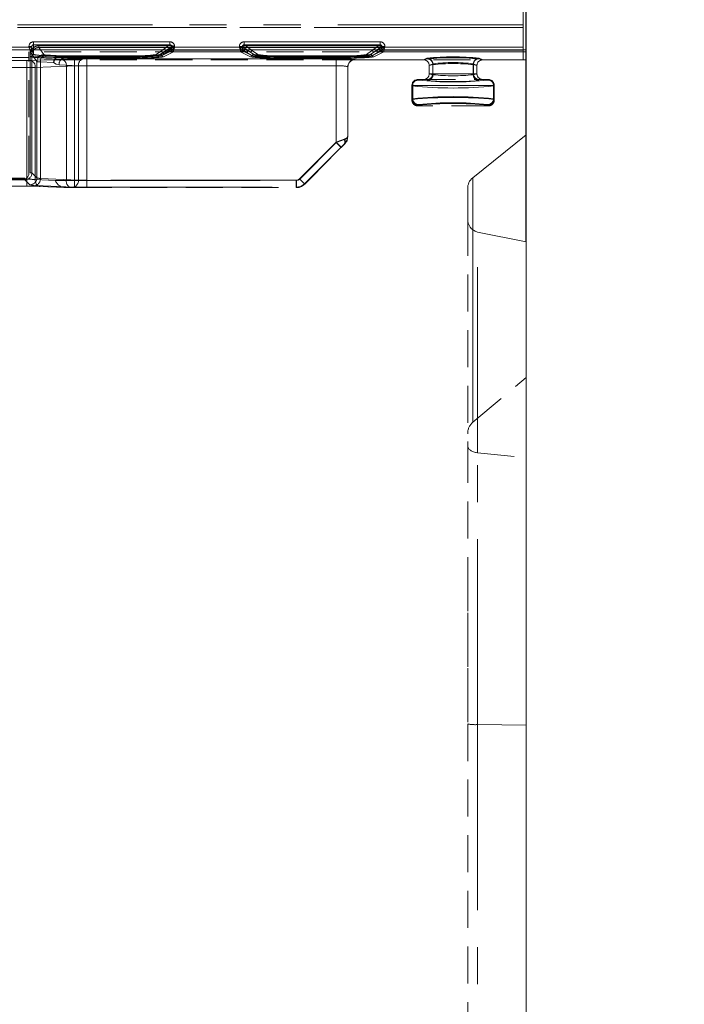
# Model space of a CAD drawing. Units: millimetres. Extents: x 0 to 420, y 0 to 297.
# Drawn here: x 250 to 273, y 229 to 263 of the extents above; entities that cross this region are included whole.
import ezdxf

# ---------------------------------------------------------------- set-up
doc = ezdxf.new("R2010")
doc.units = ezdxf.units.MM
doc.linetypes.add('HIDDEN', pattern=[1.905, 1.27, -0.635])
doc.linetypes.add('PHANTOM', pattern=[12.7, 6.35, -1.27, 1.27, -1.27, 1.27, -1.27])
doc.layers.add('FORMAT', color=7, linetype='Continuous')
doc.styles.add('SLDTEXTSTYLE3', font='TXT', dxfattribs={"width": 0.75})
doc.styles.add('SLDTEXTSTYLE4', font='TXT', dxfattribs={"width": 0.75, "bigfont": 'bigfont'})
doc.dimstyles.new('SLDDIMSTYLE0', dxfattribs={"dimtxt": 3, "dimasz": 3, "dimexe": 0, "dimexo": 0.0625, "dimgap": 0.75, "dimtad": 2, "dimlfac": 5, "dimrnd": 1e-09, "dimzin": 12, "dimdsep": 46, "dimtxsty": 'SLDTEXTSTYLE3', "dimsah": 1, "dimcen": 0.09, "dimadec": 0, "dimazin": 3, "dimtfac": 1, "dimtofl": 0, "dimtmove": 0, "dimatfit": 3, "dimfxl": 1, "dimfrac": 2, "dimtolj": 1, "dimtzin": 12, "dimarcsym": 0})
doc.dimstyles.new('SLDDIMSTYLE2', dxfattribs={"dimtxt": 3, "dimasz": 3, "dimexe": 0, "dimexo": 0.0625, "dimgap": 0.75, "dimtad": 2, "dimdec": 0, "dimlfac": 5, "dimrnd": 1e-09, "dimzin": 12, "dimdsep": 46, "dimtxsty": 'SLDTEXTSTYLE3', "dimsah": 1, "dimcen": 0.09, "dimadec": 0, "dimazin": 3, "dimtfac": 1, "dimtofl": 0, "dimtmove": 0, "dimatfit": 3, "dimfxl": 1, "dimfrac": 2, "dimtolj": 1, "dimtzin": 12, "dimarcsym": 0})

# ---------------------------------------------------------------- blocks, each defined once
blk = doc.blocks.new('_D')
at = {"layer": 'FORMAT', "transparency": 16777216}
for p, q in [((67.547, 261.604), (67.547, 273.339)), ((267.547, 255.027), (267.547, 273.339)), ((67.547, 272.339), (267.547, 272.339))]:
    blk.add_line(p, q, dxfattribs=at)
for points in [[(67.547, 272.339), (70.547, 271.589), (70.547, 273.089)], [(267.547, 272.339), (264.547, 273.089), (264.547, 271.589)]]:
    blk.add_solid(points, dxfattribs=at)
at = {"layer": 'FORMAT', "transparency": 16777216, "insert": (161.418, 276.207, 0.02), "char_height": 3, "attachment_point": 1, "style": 'SLDTEXTSTYLE3'}
blk.add_mtext('1000', dxfattribs=at)
blk = doc.blocks.new('_D_3')
at = {"layer": 'FORMAT', "transparency": 16777216}
for p, q in [((267.447, 269.686), (282.948, 269.686)), ((281.948, 202.675), (281.948, 269.686)), ((265.347, 202.675), (282.948, 202.675))]:
    blk.add_line(p, q, dxfattribs=at)
for points in [[(281.948, 269.686), (281.198, 266.686), (282.698, 266.686)], [(281.948, 202.675), (282.698, 205.675), (281.198, 205.675)]]:
    blk.add_solid(points, dxfattribs=at)
at = {"layer": 'FORMAT', "transparency": 16777216, "insert": (278.081, 234.686, 0.02), "char_height": 3, "attachment_point": 1, "rotation": 90, "style": 'SLDTEXTSTYLE4'}
blk.add_mtext('А', dxfattribs=at)

msp = doc.modelspace()

# ---------------------------------------------------------------- linework, layer by layer
at = {"color": 7, "linetype": 'Continuous', "lineweight": 15}
for p, q in [((267.447, 269.5571), (267.447, 261.6997)), ((250.6184, 261.7176), (250.6184, 261.6596)), ((267.447, 261.5998), (267.447, 261.6997)), ((267.547, 261.6039), (67.547, 261.6039)), ((250.6184, 261.6039), (250.6184, 261.6596)), ((267.547, 261.6039), (267.547, 258.6871)), ((267.547, 258.6871), (265.7175, 257.2223)), ((267.547, 255.0275), (267.547, 258.6871)), ((265.547, 255.8145), (265.547, 256.8477)), ((265.8775, 255.3641), (267.547, 255.0275)), ((267.547, 255.0275), (267.547, 221.4858))]:
    msp.add_line(p, q, dxfattribs=at)
at = {"color": 7, "linetype": 'PHANTOM', "lineweight": 0}
for p, q in [((267.447, 262.4656), (250.1238, 262.4656)), ((267.447, 262.4656), (250.1239, 262.4656)), ((250.1238, 262.3656), (267.447, 262.3656)), ((267.447, 262.3656), (250.1239, 262.3656)), ((250.5185, 261.6997), (248.9101, 261.6997)), ((250.5185, 261.7176), (250.6185, 261.7176)), ((250.5185, 261.7176), (250.5185, 261.6997)), ((250.6785, 261.8779), (250.6785, 261.7781)), ((255.3504, 261.8779), (250.6785, 261.8779)), ((250.6785, 261.7781), (250.6785, 261.4471)), ((255.3504, 261.7781), (250.6785, 261.7781)), ((250.8605, 261.6825), (250.8605, 261.7424)), ((255.4734, 261.7424), (250.8605, 261.7424)), ((250.8605, 261.7424), (255.4735, 261.7424)), ((250.8605, 261.7424), (250.8605, 261.6825)), ((254.8713, 261.4431), (255.3504, 261.7781)), ((255.1172, 261.5134), (255.4105, 261.7184)), ((255.3504, 261.8779), (255.3504, 261.7781)), ((255.5101, 261.7184), (255.4105, 261.7184)), ((255.4105, 261.6598), (255.4105, 261.7184)), ((255.4734, 261.5915), (255.4734, 261.7424)), ((255.4735, 261.7424), (255.4735, 261.5915)), ((255.5101, 261.6997), (255.5101, 261.7184)), ((257.7268, 261.6997), (255.5101, 261.6997)), ((257.7268, 261.7184), (257.8265, 261.7184)), ((257.7268, 261.7184), (257.7268, 261.6997)), ((258.1197, 261.5134), (257.8265, 261.7184)), ((257.8265, 261.7184), (257.8265, 261.6598)), ((257.8832, 261.6825), (257.8832, 261.7424)), ((262.5536, 261.7424), (257.8832, 261.7424)), ((257.8833, 261.7424), (262.5536, 261.7424)), ((257.8833, 261.7424), (257.8833, 261.6825)), ((257.8866, 261.8779), (257.8866, 261.7781)), ((262.5504, 261.8779), (257.8866, 261.8779)), ((257.8866, 261.7781), (258.1795, 261.5733)), ((262.5504, 261.7781), (257.8866, 261.7781)), ((262.2575, 261.5733), (262.5504, 261.7781)), ((262.6105, 261.7184), (262.3172, 261.5134)), ((262.5504, 261.8779), (262.5504, 261.7781)), ((262.5536, 261.7424), (262.5536, 261.6825)), ((262.5536, 261.7424), (262.5536, 261.6825)), ((262.7101, 261.7184), (262.6105, 261.7184)), ((262.6105, 261.6598), (262.6105, 261.7184)), ((262.7101, 261.6997), (262.7101, 261.7184)), ((267.447, 261.6997), (262.7101, 261.6997)), ((250.5584, 261.5998), (248.87, 261.5998)), ((250.5584, 261.5998), (248.8701, 261.5998)), ((250.5584, 261.5997), (250.5584, 261.5998)), ((250.5585, 261.5997), (250.5584, 261.5998)), ((250.5584, 261.4551), (250.5584, 261.5997)), ((250.5641, 261.3637), (250.5584, 261.4551)), ((250.5585, 261.4551), (250.5585, 261.5997)), ((250.5642, 261.3637), (250.5585, 261.4551)), ((250.561, 261.4426), (250.561, 257.3932)), ((250.561, 257.3932), (250.561, 261.4426)), ((250.6209, 261.4426), (250.7936, 261.2007)), ((250.6209, 261.4426), (250.6209, 257.3932)), ((250.621, 257.3932), (250.621, 261.4426)), ((250.7937, 261.2007), (250.621, 261.4426)), ((250.6784, 261.6039), (250.6784, 261.4471)), ((251.0334, 261.4403), (250.8605, 261.6825)), ((255.3775, 261.6825), (250.8605, 261.6825)), ((250.8605, 261.6825), (255.3776, 261.6825)), ((250.8605, 261.6825), (251.0334, 261.4403)), ((251.0801, 261.4338), (251.6296, 261.4002)), ((251.0801, 261.4338), (251.6297, 261.4002)), ((251.4184, 261.4019), (254.134, 261.4019)), ((251.4184, 261.4019), (251.4184, 261.3643)), ((251.4184, 261.3643), (251.4184, 261.3267)), ((254.134, 261.3643), (251.4184, 261.3643)), ((251.4185, 261.3643), (251.4185, 261.4019)), ((251.4185, 261.4019), (254.1341, 261.4019)), ((251.4185, 261.3643), (251.4185, 261.3267)), ((251.4185, 261.3643), (254.1341, 261.3643)), ((251.6296, 261.4002), (251.6296, 261.3725)), ((251.6296, 261.4002), (254.2737, 261.4002)), ((251.6296, 261.3725), (254.2737, 261.3725)), ((251.6297, 261.4002), (254.2738, 261.4002)), ((251.6297, 261.4002), (251.6297, 261.3725)), ((254.2738, 261.3725), (251.6297, 261.3725)), ((254.134, 261.4019), (254.134, 261.3643)), ((254.134, 261.3267), (254.134, 261.3643)), ((254.1341, 261.3643), (254.1341, 261.4019)), ((254.1341, 261.3643), (254.1341, 261.3267)), ((254.2737, 261.3725), (254.2737, 261.4002)), ((254.2737, 261.3725), (254.2737, 261.3262)), ((254.2738, 261.3725), (254.2738, 261.4002)), ((254.2738, 261.3725), (254.2738, 261.3262)), ((254.8712, 261.4431), (255.1012, 261.6039)), ((254.9279, 261.4018), (255.1172, 261.5134)), ((254.928, 261.4018), (255.1172, 261.5134)), ((255.1769, 261.4535), (254.9846, 261.3605)), ((255.177, 261.4535), (254.9847, 261.3605)), ((255.0359, 261.443), (255.1017, 261.4897)), ((255.0359, 261.443), (255.1018, 261.4897)), ((255.0714, 261.4121), (255.1376, 261.4538)), ((255.1377, 261.4538), (255.0714, 261.4121)), ((255.1017, 261.4897), (255.3775, 261.6825)), ((255.1018, 261.4897), (255.3776, 261.6825)), ((255.1172, 261.5134), (255.4103, 261.6597)), ((255.2466, 261.6039), (255.1172, 261.5134)), ((255.2985, 261.6039), (255.1172, 261.5134)), ((255.1305, 261.3605), (255.4734, 261.5316)), ((255.1306, 261.3605), (255.4735, 261.5316)), ((255.4134, 261.6466), (255.1376, 261.4538)), ((255.1376, 261.4538), (255.4136, 261.5915)), ((255.4135, 261.6466), (255.1377, 261.4538)), ((255.4137, 261.5915), (255.1377, 261.4538)), ((255.47, 261.5998), (255.1769, 261.4535)), ((255.4701, 261.5998), (255.177, 261.4535)), ((255.3778, 261.6826), (255.3775, 261.6825)), ((255.3776, 261.6825), (255.3778, 261.6826)), ((255.4103, 261.6597), (255.4105, 261.6598)), ((255.4136, 261.6468), (255.4134, 261.6466)), ((255.4137, 261.6468), (255.4135, 261.6466)), ((255.4136, 261.5915), (255.4136, 261.6468)), ((255.4734, 261.5915), (255.4136, 261.5915)), ((255.4137, 261.6468), (255.4137, 261.5915)), ((255.4137, 261.5915), (255.4735, 261.5915)), ((255.4702, 261.6), (255.47, 261.5998)), ((257.7668, 261.5998), (255.47, 261.5998)), ((255.4701, 261.5998), (255.4703, 261.6)), ((257.7668, 261.5998), (255.4701, 261.5998)), ((255.4734, 261.5316), (255.4734, 261.5915)), ((257.7634, 261.5915), (255.4734, 261.5915)), ((255.4734, 261.5316), (257.7634, 261.5316)), ((255.4735, 261.5915), (257.7635, 261.5915)), ((255.4735, 261.5915), (255.4735, 261.5316)), ((255.4735, 261.5316), (257.7635, 261.5316)), ((257.7634, 261.5915), (257.7634, 261.5316)), ((257.8232, 261.5915), (257.7634, 261.5915)), ((257.7634, 261.5316), (258.1063, 261.3605)), ((257.7635, 261.5915), (257.8233, 261.5915)), ((257.7635, 261.5316), (257.7635, 261.5915)), ((257.7635, 261.5316), (258.1064, 261.3605)), ((257.7818, 261.6028), (257.7666, 261.6)), ((257.7668, 261.5998), (257.7666, 261.6)), ((257.7667, 261.6), (257.7668, 261.5998)), ((258.2463, 261.3605), (257.7668, 261.5998)), ((258.2463, 261.3605), (257.7668, 261.5998)), ((257.9797, 261.5134), (257.8232, 261.6228)), ((257.8232, 261.6228), (257.8232, 261.5915)), ((257.8232, 261.5915), (257.9797, 261.5134)), ((257.8233, 261.5915), (257.8233, 261.6228)), ((257.9797, 261.5134), (257.8233, 261.6228)), ((257.9797, 261.5134), (257.8233, 261.5915)), ((257.8265, 261.6598), (257.8266, 261.6597)), ((257.8266, 261.6597), (258.1197, 261.5134)), ((257.8832, 261.6825), (258.0394, 261.5733)), ((262.5536, 261.6825), (257.8832, 261.6825)), ((257.8833, 261.6825), (262.5536, 261.6825)), ((257.8833, 261.6825), (258.0395, 261.5733)), ((258.1196, 261.5134), (257.9383, 261.6039)), ((257.9797, 261.5134), (258.163, 261.4018)), ((258.1631, 261.4018), (257.9797, 261.5134)), ((258.1196, 261.5134), (257.9902, 261.6039)), ((258.0394, 261.5733), (258.2198, 261.4431)), ((258.0395, 261.5733), (258.2199, 261.4431)), ((258.303, 261.4018), (258.1196, 261.5134)), ((258.1197, 261.5134), (258.3031, 261.4018)), ((258.1356, 261.6039), (258.1794, 261.5733)), ((258.1794, 261.5733), (258.3598, 261.4431)), ((258.1795, 261.5733), (258.3598, 261.4431)), ((258.9631, 261.4012), (258.9631, 261.3637)), ((258.9631, 261.4012), (261.4737, 261.4012)), ((258.9631, 261.3262), (258.9631, 261.3637)), ((258.9631, 261.3637), (261.4737, 261.3637)), ((258.9632, 261.4012), (261.4738, 261.4012)), ((258.9632, 261.3637), (258.9632, 261.4012)), ((258.9632, 261.3637), (258.9632, 261.3262)), ((261.4738, 261.3637), (258.9632, 261.3637)), ((259.1031, 261.4012), (261.3337, 261.4012)), ((259.1031, 261.3637), (259.1031, 261.4012)), ((259.1031, 261.3637), (259.1031, 261.3262)), ((261.3337, 261.3637), (259.1031, 261.3637)), ((259.1032, 261.3637), (259.1032, 261.4012)), ((259.1032, 261.4012), (261.3338, 261.4012)), ((259.1032, 261.3637), (259.1032, 261.3262)), ((259.1032, 261.3637), (261.3338, 261.3637)), ((261.3337, 261.4012), (261.3337, 261.3637)), ((261.3337, 261.3262), (261.3337, 261.3637)), ((261.3338, 261.3637), (261.3338, 261.4012)), ((261.3338, 261.3637), (261.3338, 261.3262)), ((261.4737, 261.3637), (261.4737, 261.4012)), ((261.4737, 261.3637), (261.4737, 261.3262)), ((261.4738, 261.3637), (261.4738, 261.4012)), ((261.4738, 261.3637), (261.4738, 261.3262)), ((262.077, 261.4431), (262.2574, 261.5733)), ((262.0771, 261.4431), (262.2575, 261.5733)), ((262.3172, 261.5134), (262.1338, 261.4018)), ((262.1339, 261.4018), (262.3172, 261.5134)), ((262.67, 261.5998), (262.1905, 261.3605)), ((262.6701, 261.5998), (262.1906, 261.3605)), ((262.217, 261.4431), (262.3974, 261.5733)), ((262.2171, 261.4431), (262.3974, 261.5733)), ((262.2574, 261.5733), (262.3012, 261.6039)), ((262.2738, 261.4018), (262.4571, 261.5134)), ((262.4572, 261.5134), (262.2738, 261.4018)), ((262.3172, 261.5134), (262.6103, 261.6597)), ((262.4466, 261.6039), (262.3172, 261.5134)), ((262.4985, 261.6039), (262.3172, 261.5134)), ((262.3305, 261.3605), (262.6734, 261.5316)), ((262.3306, 261.3605), (262.6735, 261.5316)), ((262.3974, 261.5733), (262.5536, 261.6825)), ((262.3974, 261.5733), (262.5536, 261.6825)), ((262.6136, 261.6228), (262.4571, 261.5134)), ((262.4571, 261.5134), (262.6136, 261.5915)), ((262.6137, 261.6228), (262.4572, 261.5134)), ((262.6137, 261.5915), (262.4572, 261.5134)), ((262.6103, 261.6597), (262.6105, 261.6598)), ((262.6136, 261.5915), (262.6136, 261.6228)), ((262.6734, 261.5915), (262.6136, 261.5915)), ((262.6137, 261.6228), (262.6137, 261.5915)), ((262.6137, 261.5915), (262.6735, 261.5915)), ((262.6519, 261.6034), (262.6702, 261.6)), ((262.6702, 261.6), (262.67, 261.5998)), ((267.447, 261.5998), (262.67, 261.5998)), ((262.6701, 261.5998), (262.6703, 261.6)), ((267.447, 261.5998), (262.6701, 261.5998)), ((262.6734, 261.5915), (262.6734, 261.6228)), ((262.6734, 261.5316), (262.6734, 261.5915)), ((267.447, 261.5915), (262.6734, 261.5915)), ((262.6734, 261.5316), (267.447, 261.5316)), ((262.6735, 261.6228), (262.6735, 261.5915)), ((262.6735, 261.5915), (267.447, 261.5915)), ((262.6735, 261.5915), (262.6735, 261.5316)), ((262.6735, 261.5316), (267.447, 261.5316)), ((249.8684, 261.2385), (250.4527, 261.2385)), ((249.8685, 261.2385), (250.4528, 261.2385)), ((250.4527, 261.2385), (250.4527, 260.9987)), ((250.4528, 260.9987), (250.4528, 261.2385)), ((250.5659, 261.2405), (251.6315, 261.287)), ((250.5659, 261.2405), (251.6316, 261.287)), ((251.8013, 261.0473), (250.7356, 261.0007)), ((250.7356, 261.0007), (251.8013, 261.0473)), ((250.7936, 261.2007), (250.7936, 257.2205)), ((250.7937, 261.2007), (250.7937, 257.2205)), ((250.9104, 261.1942), (251.3613, 261.1667)), ((250.9104, 257.202), (250.9104, 261.1942)), ((250.9104, 257.202), (250.9104, 261.1942)), ((250.9104, 261.1942), (251.3614, 261.1667)), ((254.134, 261.3267), (251.4184, 261.3267)), ((254.1341, 261.3267), (251.4185, 261.3267)), ((251.4905, 261.3515), (251.7224, 261.3262)), ((251.4906, 261.3515), (251.7225, 261.3262)), ((251.5527, 261.0864), (252.2155, 261.0575)), ((252.2155, 261.0575), (251.5528, 261.0864)), ((252.3852, 261.2973), (251.7224, 261.3262)), ((251.7224, 261.3262), (254.2737, 261.3262)), ((252.3852, 261.2973), (251.7225, 261.3262)), ((251.7225, 261.3262), (254.2738, 261.3262)), ((251.8013, 257.1252), (251.8013, 261.0473)), ((251.8013, 257.1252), (251.8013, 261.0473)), ((252.0841, 261.2952), (261.047, 261.2952)), ((252.0841, 261.0555), (252.0841, 261.2952)), ((261.047, 261.0555), (252.0841, 261.0555)), ((252.0841, 261.0555), (252.0841, 257.1252)), ((252.0842, 261.2952), (252.0842, 261.0555)), ((252.0842, 261.2952), (261.047, 261.2952)), ((252.0842, 261.0555), (252.0842, 257.1252)), ((252.0842, 261.0555), (261.047, 261.0555)), ((252.2155, 261.0575), (252.2155, 257.145)), ((252.2155, 261.0575), (252.2155, 257.145)), ((261.0422, 261.2952), (252.4983, 261.2952)), ((252.4983, 261.2952), (252.4983, 261.0555)), ((252.4983, 261.0555), (261.0422, 261.0555)), ((252.4983, 257.1368), (252.4983, 261.0555)), ((261.0423, 261.2952), (252.4984, 261.2952)), ((252.4984, 261.0555), (252.4984, 261.2952)), ((261.0423, 261.0555), (252.4984, 261.0555)), ((252.4984, 257.1368), (252.4984, 261.0555)), ((258.9631, 261.3262), (261.4737, 261.3262)), ((258.9632, 261.3262), (261.4738, 261.3262)), ((261.3337, 261.3262), (259.1031, 261.3262)), ((261.3338, 261.3262), (259.1032, 261.3262)), ((261.0422, 261.0555), (261.0422, 261.2952)), ((261.0422, 261.0555), (261.0422, 258.4362)), ((261.0423, 261.2952), (261.0423, 261.0555)), ((261.0423, 261.0555), (261.0423, 258.4362)), ((261.047, 261.2952), (261.047, 261.0555)), ((261.047, 261.2952), (261.047, 261.0555)), ((261.047, 261.0555), (261.047, 258.4246)), ((261.047, 258.4246), (261.047, 261.0555)), ((261.4419, 261.0287), (261.447, 261.0236)), ((261.4419, 261.0287), (261.4419, 258.6529)), ((261.4419, 258.6529), (261.4419, 261.0287)), ((261.6868, 261.2634), (261.6816, 261.2685)), ((261.687, 261.2673), (261.687, 261.2634)), ((261.687, 261.2634), (261.687, 261.2673)), ((264.1607, 261.296), (264.0288, 261.2634)), ((264.1607, 261.296), (264.0289, 261.2634)), ((264.0303, 261.2634), (264.151, 261.3191)), ((264.0304, 261.2634), (264.151, 261.3191)), ((264.3501, 261.1193), (264.2304, 261.064)), ((264.2304, 261.0647), (264.3576, 261.0962)), ((264.2305, 261.064), (264.3502, 261.1193)), ((264.3577, 261.0962), (264.2305, 261.0647)), ((264.3501, 261.1193), (264.3501, 260.7852)), ((264.3502, 260.7852), (264.3502, 261.1193)), ((264.3576, 260.7524), (264.3576, 261.0962)), ((264.3577, 261.0962), (264.3577, 260.7524)), ((265.7363, 261.0962), (265.8636, 261.0647)), ((265.7363, 261.0962), (265.7363, 260.7524)), ((265.7364, 260.7524), (265.7364, 261.0962)), ((265.8636, 261.0647), (265.7364, 261.0962)), ((265.7439, 261.1193), (265.7439, 260.7852)), ((265.8636, 261.064), (265.7439, 261.1193)), ((265.7439, 261.1193), (265.8636, 261.064)), ((265.7439, 261.1193), (265.7439, 260.7852)), ((266.0651, 261.2634), (265.9333, 261.296)), ((266.0652, 261.2634), (265.9334, 261.296)), ((265.943, 261.3191), (266.0636, 261.2634)), ((265.9431, 261.3191), (266.0637, 261.2634)), ((250.4527, 260.9987), (249.8684, 260.9987)), ((249.8685, 260.9987), (250.4528, 260.9987)), ((250.4527, 260.9987), (250.4527, 257.1708)), ((250.4528, 260.9987), (250.4528, 257.1708)), ((250.7356, 261.0007), (250.7356, 257.1627)), ((250.7356, 261.0007), (250.7356, 257.1627)), ((264.2304, 260.7852), (264.3501, 260.7852)), ((264.3576, 260.7524), (264.2304, 260.7839)), ((264.3577, 260.7524), (264.2304, 260.7839)), ((264.2305, 260.7852), (264.3502, 260.7852)), ((264.3501, 260.7852), (265.7439, 260.7852)), ((265.7439, 260.7852), (264.3502, 260.7852)), ((265.8636, 260.7839), (265.7363, 260.7524)), ((265.8636, 260.7839), (265.7364, 260.7524)), ((265.7439, 260.7852), (265.8636, 260.7852)), ((265.7439, 260.7852), (265.8636, 260.7852)), ((263.636, 260.3852), (263.6632, 260.3852)), ((263.6475, 260.3662), (263.636, 260.3852)), ((263.6361, 260.3852), (263.6475, 260.3662)), ((263.6632, 260.3852), (263.6361, 260.3852)), ((263.6475, 260.3662), (263.6475, 259.9042)), ((263.6475, 260.3662), (263.6475, 259.9042)), ((263.6632, 260.3852), (263.6632, 259.9304)), ((263.6632, 260.3852), (266.4308, 260.3852)), ((266.4309, 260.3852), (263.6632, 260.3852)), ((263.6632, 259.9304), (263.6632, 260.3852)), ((263.8474, 260.566), (263.8359, 260.5852)), ((263.8475, 260.566), (263.8359, 260.5852)), ((266.2581, 260.5852), (266.2466, 260.566)), ((266.4308, 260.3852), (266.4308, 259.9304)), ((266.4308, 260.3852), (266.4579, 260.3852)), ((266.458, 260.3852), (266.4309, 260.3852)), ((266.4309, 260.3852), (266.4309, 259.9304)), ((266.4579, 260.3852), (266.4465, 260.3662)), ((266.4465, 260.3662), (266.4465, 259.9042)), ((266.4466, 260.3662), (266.458, 260.3852)), ((266.4466, 259.9042), (266.4466, 260.3662)), ((263.636, 259.8852), (263.6632, 259.9304)), ((263.6475, 259.9042), (263.636, 259.8852)), ((263.6361, 259.8852), (263.6632, 259.9304)), ((263.6475, 259.9042), (263.6361, 259.8852)), ((263.8359, 259.6852), (263.8631, 259.7306)), ((263.8632, 259.7306), (263.8359, 259.6852)), ((263.8474, 259.7044), (263.8359, 259.6852)), ((263.8359, 259.6852), (263.8475, 259.7044)), ((266.2309, 259.7306), (266.2581, 259.6852)), ((266.2582, 259.6852), (266.2309, 259.7306)), ((266.2581, 259.6852), (266.2466, 259.7044)), ((266.4308, 259.9304), (266.4579, 259.8852)), ((266.4309, 259.9304), (266.458, 259.8852)), ((266.4579, 259.8852), (266.4465, 259.9042)), ((266.458, 259.8852), (266.4466, 259.9042)), ((261.0422, 258.4362), (259.7896, 257.1836)), ((261.0423, 258.4362), (259.7897, 257.1836)), ((259.7944, 257.1721), (261.047, 258.4246)), ((259.7945, 257.1721), (261.047, 258.4246)), ((261.0422, 258.4362), (261.2118, 258.2667)), ((261.2118, 258.2667), (261.0423, 258.4362)), ((261.047, 258.4246), (261.3298, 258.5378)), ((261.3299, 258.5378), (261.047, 258.4246)), ((261.2167, 258.2549), (261.047, 258.4246)), ((261.2168, 258.2549), (261.047, 258.4246)), ((261.447, 258.6507), (261.4419, 258.6529)), ((261.2118, 258.2667), (259.9591, 257.0141)), ((259.9592, 257.0141), (261.2118, 258.2667)), ((250.6209, 257.3932), (250.561, 257.3932)), ((250.621, 257.3932), (250.561, 257.3932)), ((250.7936, 257.2205), (250.6209, 257.3932)), ((250.7937, 257.2205), (250.621, 257.3932)), ((250.3811, 257.2133), (241.8557, 257.2133)), ((241.8557, 257.2133), (250.3812, 257.2133)), ((250.4527, 257.1708), (249.8684, 257.1708)), ((250.4528, 257.1708), (249.8685, 257.1708)), ((250.3811, 257.1534), (250.2811, 257.1534)), ((250.2811, 257.1534), (250.3812, 257.1534)), ((250.3811, 257.1534), (250.5538, 256.9807)), ((250.3812, 257.1534), (250.5539, 256.9807)), ((250.4527, 256.9311), (250.4527, 257.1708)), ((250.4528, 257.1708), (250.4528, 256.9311)), ((250.7356, 257.1627), (251.4184, 257.1328)), ((250.7356, 257.1627), (251.4185, 257.1328)), ((252.2155, 257.145), (250.9104, 257.202)), ((252.2155, 257.145), (250.9104, 257.202)), ((252.0841, 257.1252), (251.8013, 257.1252)), ((252.0842, 257.1252), (251.8013, 257.1252)), ((252.0841, 257.1252), (259.6813, 257.1252)), ((252.0841, 257.1252), (252.0841, 256.8852)), ((252.0842, 256.8852), (252.0842, 257.1252)), ((252.0842, 257.1252), (259.6814, 257.1252)), ((252.4983, 256.897), (252.4983, 257.1368)), ((259.6766, 257.1368), (252.4983, 257.1368)), ((252.4984, 257.1368), (252.4984, 256.897)), ((259.6766, 257.1368), (252.4984, 257.1368)), ((259.6766, 257.1368), (259.6766, 256.897)), ((259.6766, 256.897), (259.6766, 257.1368)), ((259.6813, 256.8852), (259.6813, 257.1252)), ((259.6814, 257.1252), (259.6814, 256.8852)), ((259.9591, 257.0141), (259.7896, 257.1836)), ((259.7897, 257.1836), (259.9592, 257.0141)), ((259.7944, 257.1721), (259.9641, 257.0024)), ((259.9642, 257.0024), (259.7945, 257.1721)), ((259.964, 257.0022), (259.9591, 257.0141)), ((259.9641, 257.0022), (259.9592, 257.0141)), ((265.7175, 248.8462), (265.7175, 257.2223)), ((250.7407, 256.9622), (252.0458, 256.9052)), ((250.7407, 256.9622), (252.0458, 256.9052)), ((251.7683, 256.8852), (250.9053, 256.9229)), ((251.7684, 256.8852), (250.9053, 256.9229)), ((252.4983, 256.897), (259.6766, 256.897)), ((252.4984, 256.897), (259.6766, 256.897)), ((259.6766, 256.897), (259.6815, 256.8852)), ((265.7175, 255.4461), (265.7175, 248.8462)), ((265.8775, 247.8054), (265.8775, 255.3641)), ((265.8775, 238.4924), (265.8775, 247.8054)), ((265.8775, 238.4924), (265.8775, 219.1801)), ((265.8775, 238.4924), (267.547, 238.4752))]:
    msp.add_line(p, q, dxfattribs=at)
at = {"color": 8, "linetype": 'PHANTOM', "lineweight": 0}
for p, q in [((248.91, 261.6997), (250.5184, 261.6997)), ((250.5184, 261.6997), (250.5184, 261.7176)), ((250.6184, 261.7176), (250.5184, 261.7176)), ((250.6784, 261.8779), (255.3503, 261.8779)), ((250.6784, 261.8779), (250.6784, 261.7781)), ((250.6784, 261.7781), (255.3503, 261.7781)), ((250.6784, 261.7781), (250.6784, 261.6039)), ((255.1012, 261.6039), (255.3503, 261.7781)), ((255.4104, 261.7184), (255.2466, 261.6039)), ((255.3503, 261.7781), (255.3503, 261.8779)), ((255.4104, 261.6598), (255.4104, 261.7184)), ((255.51, 261.7184), (255.4104, 261.7184)), ((255.51, 261.7184), (255.51, 261.6997)), ((255.51, 261.6997), (257.7268, 261.6997)), ((257.7268, 261.6997), (257.7268, 261.7184)), ((257.8264, 261.7184), (257.7268, 261.7184)), ((257.8264, 261.7184), (257.8264, 261.6598)), ((257.9902, 261.6039), (257.8264, 261.7184)), ((257.8865, 261.8779), (262.5503, 261.8779)), ((257.8865, 261.8779), (257.8865, 261.7781)), ((257.8865, 261.7781), (262.5503, 261.7781)), ((257.8865, 261.7781), (258.1356, 261.6039)), ((262.3012, 261.6039), (262.5503, 261.7781)), ((262.6104, 261.7184), (262.4466, 261.6039)), ((262.5503, 261.7781), (262.5503, 261.8779)), ((262.6104, 261.6598), (262.6104, 261.7184)), ((262.71, 261.7184), (262.6104, 261.7184)), ((262.71, 261.7184), (262.71, 261.6997)), ((262.71, 261.6997), (267.447, 261.6997)), ((250.6183, 261.6597), (250.6184, 261.6596)), ((255.4103, 261.6597), (255.2985, 261.6039)), ((255.4103, 261.6597), (255.4104, 261.6598)), ((257.8264, 261.6598), (257.8265, 261.6597)), ((257.9383, 261.6039), (257.8265, 261.6597)), ((262.6103, 261.6597), (262.4985, 261.6039)), ((262.6103, 261.6597), (262.6104, 261.6598)), ((265.7175, 257.2223), (265.7175, 255.4461))]:
    msp.add_line(p, q, dxfattribs=at)
at = {"color": 7, "linetype": 'HIDDEN', "lineweight": 0}
for p, q in [((250.6185, 261.515), (250.6185, 261.7176)), ((267.547, 261.5341), (250.5209, 261.5341)), ((250.5209, 261.5341), (250.5209, 261.342)), ((250.5584, 261.5998), (250.5829, 261.6053)), ((250.6184, 261.515), (250.6184, 261.6039)), ((250.6184, 261.515), (250.6213, 261.4054)), ((251.1748, 261.4047), (251.4184, 261.4019)), ((267.447, 261.5998), (267.447, 261.2634)), ((267.447, 261.2634), (267.447, 261.5316)), ((250.5209, 261.342), (241.5159, 261.342)), ((250.5209, 257.3932), (250.5209, 261.342)), ((267.547, 261.2634), (250.5209, 261.2634)), ((261.447, 258.6509), (261.447, 261.0275)), ((261.447, 261.0236), (261.447, 261.0231)), ((261.447, 261.0236), (261.447, 261.0231)), ((261.447, 258.6509), (261.447, 261.0231)), ((261.687, 261.2634), (261.6868, 261.2634)), ((261.687, 261.2634), (264.0288, 261.2634)), ((264.0288, 261.2634), (264.0303, 261.2634)), ((264.2304, 261.064), (264.2304, 261.0647)), ((264.2304, 261.064), (264.2304, 260.7852)), ((264.2305, 261.064), (264.2305, 261.0647)), ((264.2305, 261.064), (264.2305, 260.7852)), ((265.8636, 261.0647), (265.8636, 261.064)), ((265.8636, 261.0647), (265.8636, 261.064)), ((265.8636, 260.7852), (265.8636, 261.064)), ((265.8636, 260.7852), (265.8636, 261.064)), ((266.0636, 261.2634), (266.0651, 261.2634)), ((266.0651, 261.2634), (267.447, 261.2634)), ((264.2304, 260.7839), (264.2304, 260.7852)), ((265.8636, 260.7852), (265.8636, 260.7839)), ((263.636, 260.3852), (263.636, 259.8852)), ((263.6361, 260.3852), (263.6361, 259.8852)), ((263.8359, 260.5852), (263.8361, 260.5852)), ((263.8631, 260.5852), (266.2309, 260.5852)), ((266.2579, 260.5852), (266.2581, 260.5852)), ((266.4579, 259.8852), (266.4579, 260.3852)), ((266.458, 259.8852), (266.458, 260.3852)), ((266.2581, 259.6852), (263.8359, 259.6852)), ((261.3298, 258.368), (261.2167, 258.2549)), ((259.9641, 257.0024), (261.2167, 258.2549)), ((241.7557, 257.1534), (250.2811, 257.1534)), ((251.4184, 257.1328), (251.8013, 257.1252)), ((250.4527, 256.9311), (249.8684, 256.9311)), ((250.8835, 256.9234), (251.7509, 256.8855)), ((251.7509, 256.8855), (251.751, 256.8855)), ((251.7683, 256.8853), (251.971, 256.8852)), ((251.936, 256.8852), (251.7683, 256.8852)), ((252.0841, 256.8852), (251.971, 256.8852)), ((252.0841, 256.8852), (259.6813, 256.8852)), ((265.547, 255.8145), (265.547, 248.0403)), ((265.7175, 248.8462), (267.547, 250.3768)), ((265.547, 248.0403), (265.547, 238.5153)), ((265.8775, 247.8054), (267.547, 247.6298)), ((265.547, 238.5707), (265.547, 243.2316)), ((265.547, 238.5153), (265.547, 219.5741))]:
    msp.add_line(p, q, dxfattribs=at)
at = {"color": 8, "linetype": 'PHANTOM', "lineweight": 0, "flags": 128}
for points in [[(250.5184, 261.6997), (250.5419, 261.6904), (250.5613, 261.6827), (250.5876, 261.672), (250.6005, 261.6669), (250.6099, 261.6631), (250.6183, 261.6597)], [(250.5584, 261.5998), (250.555, 261.6081), (250.5512, 261.6176), (250.5461, 261.6305), (250.5354, 261.6568), (250.5277, 261.6762), (250.5184, 261.6997)], [(255.51, 261.6997), (255.501, 261.6769), (255.4935, 261.6579), (255.483, 261.6321), (255.474, 261.6095), (255.4702, 261.6)], [(262.71, 261.6997), (262.701, 261.6769), (262.6935, 261.6579), (262.683, 261.6321), (262.674, 261.6095), (262.6702, 261.6)]]:
    msp.add_lwpolyline(points, dxfattribs=at)
at = {"color": 7, "linetype": 'PHANTOM', "lineweight": 0, "flags": 128}
for points in [[(250.6184, 261.6597), (250.61, 261.6631), (250.6006, 261.6669), (250.5876, 261.672), (250.5613, 261.6827), (250.5419, 261.6904), (250.5185, 261.6997)], [(250.5185, 261.6997), (250.5278, 261.6762), (250.5355, 261.6568), (250.5461, 261.6305), (250.5513, 261.6176), (250.555, 261.6081), (250.5584, 261.5998)], [(255.4734, 261.7424), (255.4398, 261.7214), (255.4085, 261.7019), (255.3869, 261.6883), (255.3808, 261.6845), (255.3778, 261.6826)], [(255.3778, 261.6826), (255.3808, 261.6845), (255.387, 261.6883), (255.4086, 261.7019), (255.4398, 261.7214), (255.4735, 261.7424)], [(255.5101, 261.6997), (255.4873, 261.6906), (255.4684, 261.6831), (255.4425, 261.6726), (255.4199, 261.6636), (255.4105, 261.6598)], [(255.4136, 261.6468), (255.4155, 261.6498), (255.4193, 261.6559), (255.4329, 261.6775), (255.4524, 261.7088), (255.4734, 261.7424)], [(255.4735, 261.7424), (255.4524, 261.7088), (255.4329, 261.6775), (255.4193, 261.6559), (255.4155, 261.6498), (255.4137, 261.6468)], [(262.7101, 261.6997), (262.6873, 261.6906), (262.6684, 261.6831), (262.6425, 261.6726), (262.6199, 261.6636), (262.6105, 261.6598)], [(251.0334, 261.4403), (251.0468, 261.4368), (251.0801, 261.4338)], [(251.0334, 261.4403), (251.0468, 261.4368), (251.0801, 261.4338)], [(251.4905, 261.3515), (251.4833, 261.357), (251.4767, 261.3601)], [(251.4906, 261.3515), (251.4834, 261.357), (251.4768, 261.3601)], [(251.4905, 261.3515), (251.5567, 261.3679), (251.6296, 261.3725)], [(251.6297, 261.3725), (251.5568, 261.3679), (251.4906, 261.3515)], [(250.5659, 261.2405), (250.514, 261.239), (250.4527, 261.2385)], [(250.5659, 261.2405), (250.514, 261.239), (250.4528, 261.2385)], [(251.5527, 261.0864), (251.4499, 261.1095), (251.3613, 261.1667)], [(251.5528, 261.0864), (251.4499, 261.1095), (251.3614, 261.1667)], [(251.6315, 261.287), (251.8392, 261.2931), (252.0841, 261.2952)], [(251.6316, 261.287), (251.8392, 261.2931), (252.0842, 261.2952)], [(252.3852, 261.2973), (252.4371, 261.2958), (252.4983, 261.2952)], [(252.3852, 261.2973), (252.4371, 261.2958), (252.4984, 261.2952)], [(261.3127, 258.5418), (261.1874, 258.4936), (261.0422, 258.4362)], [(261.3128, 258.5418), (261.1874, 258.4936), (261.0423, 258.4362)], [(261.2118, 258.2667), (261.2698, 258.3241), (261.32, 258.3723)], [(261.2118, 258.2667), (261.2699, 258.3241), (261.32, 258.3723)], [(261.4419, 258.6529), (261.4048, 258.5928), (261.3127, 258.5418)], [(261.3128, 258.5418), (261.4049, 258.5928), (261.4419, 258.6529)], [(261.32, 258.3723), (261.4088, 258.501), (261.4419, 258.6529)], [(261.32, 258.3723), (261.4088, 258.501), (261.4419, 258.6529)], [(261.3298, 258.5378), (261.4165, 258.5897), (261.447, 258.6509)], [(261.447, 258.6509), (261.4166, 258.5897), (261.3299, 258.5378)], [(250.5538, 256.9807), (250.6074, 256.9707), (250.7407, 256.9622)], [(250.5539, 256.9807), (250.6075, 256.9707), (250.7407, 256.9622)], [(250.7356, 257.1627), (250.7379, 257.1149), (250.7469, 257.0691), (250.7623, 257.0271), (250.7834, 256.9904), (250.8093, 256.9607), (250.8391, 256.939), (250.8715, 256.9262), (250.9053, 256.9229)], [(250.9053, 256.9229), (250.8716, 256.9262), (250.8392, 256.939), (250.8094, 256.9607), (250.7834, 256.9904), (250.7624, 257.0271), (250.747, 257.0691), (250.738, 257.1149), (250.7356, 257.1627)], [(259.7896, 257.1836), (259.7377, 257.149), (259.6766, 257.1368)], [(259.7897, 257.1836), (259.7378, 257.149), (259.6766, 257.1368)], [(259.6766, 256.897), (259.8295, 256.9275), (259.9591, 257.0141)], [(259.9592, 257.0141), (259.8295, 256.9275), (259.6766, 256.897)], [(259.7944, 257.1721), (259.7425, 257.1374), (259.6813, 257.1252)], [(259.6814, 257.1252), (259.7426, 257.1374), (259.7945, 257.1721)], [(252.0458, 256.9052), (252.2534, 256.8991), (252.4983, 256.897)], [(252.0458, 256.9052), (252.2535, 256.8991), (252.4984, 256.897)]]:
    msp.add_lwpolyline(points, dxfattribs=at)
at = {"color": 7, "linetype": 'Continuous', "lineweight": 15, "flags": 128}
msp.add_lwpolyline([(257.7268, 261.6997), (257.7496, 261.6906), (257.7685, 261.6831), (257.7943, 261.6726), (257.817, 261.6636), (257.8264, 261.6598)], dxfattribs=at)
at = {"color": 7, "linetype": 'HIDDEN', "lineweight": 0, "flags": 128}
for points in [[(257.7268, 261.6997), (257.7359, 261.6769), (257.7434, 261.6579), (257.7539, 261.6321), (257.7629, 261.6095), (257.7667, 261.6)], [(261.447, 258.6509), (261.4165, 258.4978), (261.3298, 258.368)], [(261.3299, 258.3682), (261.4165, 258.4978), (261.447, 258.6507)], [(261.4124, 258.4881), (261.4038, 258.4703), (261.4009, 258.4646), (261.4001, 258.463), (261.3999, 258.4627), (261.3998, 258.4626), (261.3998, 258.4626), (261.3999, 258.4626), (261.4, 258.4628), (261.4002, 258.4633), (261.4043, 258.4711), (261.4129, 258.4894)], [(250.9053, 256.9229), (250.6976, 256.9289), (250.4527, 256.9311)]]:
    msp.add_lwpolyline(points, dxfattribs=at)
at = {"color": 8, "linetype": 'PHANTOM', "lineweight": 0}
for centre, radius, start, end in [((250.6786, 261.7177), 0.1601, 90.05353, 180.05343), ((250.6787, 261.7178), 0.0603, 90.24645, 180.21531), ((255.3506, 261.7184), 0.1595, 0.00461, 90.10686), ((255.3513, 261.7189), 0.0591, 359.50779, 90.97493), ((260.0896, 250.1062), 12.4652, 111.55482, 112.048), ((257.8862, 261.7184), 0.1595, 89.89314, 179.99539), ((257.8856, 261.7189), 0.0592, 89.08082, 180.43646), ((262.5506, 261.7184), 0.1595, 0.00461, 90.10686), ((262.5513, 261.7189), 0.0591, 359.50779, 90.97493), ((267.2896, 250.1062), 12.4652, 111.55482, 112.048), ((250.5584, 261.6596), 0.06, 269.97273, 359.97271), ((255.4704, 261.6599), 0.0601, 180.17288, 269.66323), ((255.4708, 261.6604), 0.0604, 180.58815, 269.41185), ((257.7664, 261.6599), 0.0601, 270.33677, 359.82712), ((257.7702, 261.6578), 0.0563, 281.90357, 2.00528), ((262.6704, 261.6599), 0.0601, 180.17288, 269.66323), ((262.6665, 261.6576), 0.0561, 177.74553, 254.92957)]:
    msp.add_arc(centre, radius, start, end, dxfattribs=at)
at = {"color": 7, "linetype": 'PHANTOM', "lineweight": 0}
for centre, radius, start, end in [((250.6786, 261.7177), 0.1601, 90.05353, 180.05343), ((250.8605, 261.4429), 0.2995, 90.00057, 180.05184), ((250.8605, 261.4429), 0.2995, 90.00057, 180.05184), ((250.6787, 261.7178), 0.0603, 90.24644, 180.21532), ((255.3506, 261.7184), 0.1595, 0.00461, 90.10686), ((255.3513, 261.7189), 0.0592, 359.56354, 90.91918), ((243.9166, 266.2793), 12.4652, 337.952, 338.44518), ((257.8863, 261.7184), 0.1595, 89.89314, 179.99539), ((257.883, 261.6228), 0.1196, 89.89314, 179.99539), ((257.8831, 261.6228), 0.1196, 89.89314, 179.99539), ((257.8856, 261.7189), 0.0591, 89.02507, 180.49221), ((262.5506, 261.7184), 0.1595, 0.00461, 90.10686), ((262.5513, 261.7189), 0.0592, 359.56354, 90.91918), ((262.5538, 261.6228), 0.1196, 0.00461, 90.10686), ((262.5539, 261.6228), 0.1196, 0.00461, 90.10686), ((251.1166, 266.2793), 12.4652, 337.952, 338.44518), ((250.5582, 261.6599), 0.0602, 270.23208, 359.76792), ((250.5584, 261.515), 0.06, 269.97273, 359.97271), ((250.5585, 261.6596), 0.06, 269.97273, 359.97271), ((250.5641, 261.4238), 0.0601, 270.05642, 342.18016), ((251.2068, 266.3209), 4.9987, 262.61243, 272.4257), ((250.5641, 261.4238), 0.0601, 270.03947, 342.19711), ((251.2069, 266.3209), 4.9987, 262.61243, 272.4257), ((250.8603, 261.4431), 0.2394, 89.97067, 180.10794), ((250.8604, 261.4431), 0.2394, 89.97067, 180.10794), ((250.6784, 261.3871), 0.06, 89.96769, 162.19714), ((250.6784, 261.3871), 0.06, 89.96769, 162.19714), ((251.2096, 265.0654), 3.707, 260.86829, 273.22942), ((251.2096, 265.0654), 3.707, 260.86826, 273.22944), ((251.1088, 263.5615), 2.1578, 258.49548, 271.75491), ((251.1088, 263.5615), 2.1578, 258.49548, 271.75491), ((251.034, 261.1999), 0.2404, 90.1523, 179.79529), ((251.0341, 261.1999), 0.2404, 90.1523, 179.79529), ((251.1355, 261.2147), 0.226, 104.18544, 185.18489), ((251.1355, 261.2147), 0.226, 104.18544, 185.18489), ((251.6152, 261.1435), 0.2571, 86.78915, 122.5878), ((251.6153, 261.1435), 0.2571, 86.78903, 122.58792), ((254.297, 265.0973), 3.699, 267.4744, 278.93021), ((254.3089, 266.0835), 4.7224, 267.87765, 277.53234), ((254.3207, 267.3527), 6.0289, 268.22505, 276.32229), ((254.2971, 265.0973), 3.699, 267.4744, 278.93021), ((254.3089, 266.0835), 4.7224, 267.87765, 277.53234), ((254.3208, 267.3527), 6.0289, 268.22505, 276.32229), ((254.4427, 265.1974), 3.8009, 267.45161, 278.97821), ((254.4504, 265.8672), 4.4982, 267.74919, 277.93535), ((254.4635, 267.3127), 5.9895, 268.18441, 276.39434), ((254.4428, 265.1974), 3.8009, 267.45161, 278.97821), ((254.4504, 265.8672), 4.4982, 267.74919, 277.93535), ((254.4635, 267.3127), 5.9895, 268.18441, 276.39434), ((254.8708, 261.383), 0.0602, 18.27625, 89.60293), ((254.8709, 261.383), 0.0602, 18.27625, 89.60293), ((254.985, 261.4206), 0.0601, 198.1804, 269.62645), ((254.9851, 261.4206), 0.0601, 198.19685, 269.61), ((255.0356, 261.4068), 0.0362, 8.31943, 89.54353), ((255.0356, 261.4068), 0.0362, 8.33973, 89.52323), ((255.1309, 261.4206), 0.0601, 188.12885, 269.67379), ((255.1309, 261.4206), 0.0601, 188.12885, 269.67379), ((255.1015, 261.4536), 0.0361, 0.30057, 89.58795), ((255.1015, 261.4536), 0.0361, 0.30057, 89.58795), ((255.1773, 261.5136), 0.0601, 180.17288, 269.66323), ((255.1774, 261.5136), 0.0601, 180.17288, 269.66323), ((255.3773, 261.6464), 0.0361, 0.30057, 89.58795), ((255.3773, 261.6464), 0.0361, 0.30057, 89.58795), ((255.3774, 261.6464), 0.0363, 0.61876, 89.38124), ((255.3774, 261.6464), 0.0363, 0.61876, 89.38124), ((255.4705, 261.6599), 0.0601, 180.17288, 269.66323), ((255.4709, 261.6604), 0.0604, 180.56902, 269.43098), ((255.4737, 261.5917), 0.0601, 180.17288, 269.66323), ((255.4738, 261.5917), 0.0601, 180.17288, 269.66323), ((257.7631, 261.5917), 0.0601, 270.33677, 359.82712), ((257.7631, 261.5917), 0.0601, 270.33677, 359.82712), ((257.7661, 261.6604), 0.0604, 270.56953, 359.43047), ((257.7665, 261.6599), 0.0601, 270.33677, 359.82712), ((257.8826, 261.6231), 0.0594, 89.41514, 180.25059), ((257.8827, 261.6231), 0.0594, 89.41514, 180.25059), ((258.0399, 261.5131), 0.0602, 90.41205, 179.69943), ((258.0399, 261.5131), 0.0602, 90.41205, 179.69943), ((258.106, 261.4205), 0.0601, 270.30924, 341.82706), ((258.7733, 267.3127), 5.9895, 263.60566, 271.81559), ((258.106, 261.4205), 0.0601, 270.30924, 341.82706), ((258.7734, 267.3127), 5.9895, 263.60566, 271.81559), ((258.1799, 261.5131), 0.0602, 90.41205, 179.69943), ((258.1799, 261.5131), 0.0602, 90.41205, 179.69943), ((258.2202, 261.3828), 0.0603, 90.42066, 161.6433), ((258.7855, 266.0575), 4.6971, 262.3846, 272.16697), ((258.2203, 261.3828), 0.0602, 90.40444, 161.65952), ((258.7856, 266.0575), 4.6971, 262.3846, 272.16697), ((258.7974, 265.0766), 3.6791, 260.96783, 272.58205), ((258.7974, 265.0766), 3.6791, 260.96783, 272.58205), ((258.2459, 261.4205), 0.0601, 270.30924, 341.82706), ((258.246, 261.4205), 0.0601, 270.30924, 341.82706), ((258.9133, 267.3127), 5.9895, 263.60566, 271.81559), ((258.9134, 267.3127), 5.9895, 263.60566, 271.81559), ((258.3602, 261.3828), 0.0602, 90.40373, 161.66023), ((258.9257, 266.0611), 4.7007, 262.38838, 272.16318), ((258.3603, 261.3828), 0.0603, 90.42029, 161.64366), ((258.9257, 266.0611), 4.7007, 262.38838, 272.16318), ((258.9375, 265.0795), 3.682, 260.97235, 272.57753), ((258.9376, 265.0795), 3.682, 260.97235, 272.57753), ((261.4993, 265.0803), 3.6828, 267.42375, 279.02637), ((261.5111, 266.0621), 4.7018, 267.8379, 277.61053), ((261.5235, 267.3127), 5.9895, 268.18441, 276.39434), ((261.4993, 265.0803), 3.6828, 267.42375, 279.02637), ((261.5112, 266.0621), 4.7018, 267.8379, 277.61053), ((261.5236, 267.3127), 5.9895, 268.18441, 276.39434), ((261.6393, 265.0795), 3.682, 267.42247, 279.02765), ((261.6511, 266.0611), 4.7007, 267.83682, 277.61162), ((261.6635, 267.3127), 5.9895, 268.18441, 276.39434), ((261.6394, 265.0795), 3.682, 267.42247, 279.02765), ((261.6512, 266.0611), 4.7007, 267.83682, 277.61162), ((261.6635, 267.3127), 5.9895, 268.18441, 276.39434), ((262.0766, 261.3828), 0.0603, 18.35665, 89.57939), ((262.0767, 261.3828), 0.0602, 18.34019, 89.59585), ((262.1909, 261.4205), 0.0601, 198.17294, 269.69076), ((262.1909, 261.4205), 0.0601, 198.17294, 269.69076), ((262.2166, 261.3828), 0.0602, 18.34095, 89.59509), ((262.2167, 261.3828), 0.0603, 18.35718, 89.57886), ((262.257, 261.5131), 0.0602, 0.30057, 89.58795), ((262.257, 261.5131), 0.0602, 0.30057, 89.58795), ((262.3308, 261.4205), 0.0601, 198.17294, 269.69076), ((262.3309, 261.4205), 0.0601, 198.17294, 269.69076), ((262.3969, 261.5131), 0.0602, 0.30057, 89.58795), ((262.397, 261.5131), 0.0602, 0.30057, 89.58795), ((262.5542, 261.6231), 0.0594, 359.74941, 90.58486), ((262.5542, 261.6231), 0.0594, 359.74941, 90.58486), ((262.6705, 261.6599), 0.0601, 180.17288, 269.66323), ((262.6709, 261.6604), 0.0604, 180.57056, 269.42944), ((262.6737, 261.5917), 0.0601, 180.17288, 269.66323), ((262.6738, 261.5917), 0.0601, 180.17288, 269.66323), ((265.047, 251.8455), 9.5159, 84.59711, 95.40289), ((265.047, 251.8455), 9.5159, 84.59711, 95.40289), ((250.5142, 261.024), 0.2226, 354.00265, 76.57758), ((250.5143, 261.024), 0.2226, 354.00265, 76.57758), ((250.8943, 261.958), 0.7639, 262.42742, 271.20772), ((250.8943, 261.958), 0.7639, 262.42742, 271.20772), ((251.7741, 261.1097), 0.2226, 103.42242, 185.99735), ((251.7742, 261.1097), 0.2226, 103.42242, 185.99735), ((251.5799, 261.0705), 0.2226, 354.00265, 76.57758), ((251.5799, 261.0705), 0.2226, 354.00265, 76.57758), ((252.0639, 256.8626), 4.1929, 89.72377, 93.59112), ((252.0639, 256.8626), 4.1929, 89.72377, 93.59112), ((252.4368, 261.0808), 0.2226, 103.42242, 185.99735), ((252.4369, 261.0808), 0.2226, 103.42242, 185.99735), ((252.478, 277.7976), 16.7422, 269.10153, 270.06953), ((252.4781, 277.7976), 16.7422, 269.10153, 270.06953), ((261.1926, 257.2315), 4.0665, 83.09361, 92.11968), ((261.1415, 259.5388), 1.5199, 78.60316, 93.74503), ((261.1927, 257.2315), 4.0665, 83.09361, 92.11968), ((261.1416, 259.5388), 1.5199, 78.60306, 93.74513), ((261.2067, 257.6097), 3.689, 82.51893, 92.48107), ((261.2067, 257.6097), 3.689, 82.51893, 92.48107), ((261.152, 259.6813), 1.3781, 77.63899, 94.36891), ((261.152, 259.6813), 1.3781, 77.63911, 94.3688), ((261.6822, 261.0282), 0.2403, 90.12758, 179.87242), ((261.6822, 261.0282), 0.2403, 90.12758, 179.87242), ((261.6869, 261.0274), 0.2399, 89.97273, 179.97271), ((264.1497, 261.1187), 0.2004, 0.17503, 89.62451), ((264.1497, 261.1187), 0.2004, 0.17503, 89.62451), ((265.047, 250.8203), 10.5132, 85.16385, 94.83615), ((265.047, 250.8203), 10.5132, 85.16385, 94.83615), ((264.1574, 261.0959), 0.2002, 0.09836, 89.0791), ((264.1575, 261.0959), 0.2002, 0.09836, 89.0791), ((265.047, 256.4223), 4.7484, 81.56055, 98.43945), ((265.047, 256.4223), 4.7484, 81.56055, 98.43945), ((265.047, 254.7642), 6.3694, 83.78664, 96.21336), ((265.047, 254.7642), 6.3694, 83.78664, 96.21336), ((265.9365, 261.0959), 0.2002, 90.9209, 179.90164), ((265.9366, 261.0959), 0.2002, 90.9209, 179.90164), ((265.9443, 261.1187), 0.2004, 90.37549, 179.82497), ((265.9444, 261.1187), 0.2004, 90.37549, 179.82497), ((250.473, 277.7409), 16.7422, 269.93047, 270.89847), ((250.4731, 277.7409), 16.7422, 269.93047, 270.89847), ((264.1505, 260.7848), 0.1996, 270.12779, 0.12723), ((264.1506, 260.7848), 0.1996, 270.12779, 0.12723), ((264.1574, 260.7527), 0.2002, 270.9209, 359.90164), ((264.1575, 260.7527), 0.2002, 270.9209, 359.90164), ((265.047, 267.0843), 6.3694, 263.78664, 276.21336), ((265.047, 267.0843), 6.3694, 263.78664, 276.21336), ((265.9365, 260.7527), 0.2002, 180.09836, 269.0791), ((265.9366, 260.7527), 0.2002, 180.09836, 269.0791), ((265.9434, 260.7848), 0.1996, 179.87277, 269.87221), ((265.9435, 260.7848), 0.1996, 179.87277, 269.87221), ((263.8476, 260.3658), 0.2001, 90.05913, 179.90595), ((263.8477, 260.3658), 0.2001, 90.05913, 179.90595), ((265.047, 274.1962), 13.9007, 264.22166, 275.77834), ((265.047, 274.1962), 13.9007, 264.22166, 275.77834), ((263.8631, 260.3852), 0.2, 90.00982, 180.00982), ((263.8632, 260.3852), 0.2, 90.00982, 180.00982), ((265.047, 272.0483), 11.5448, 264.0358, 275.9642), ((265.047, 272.0483), 11.5448, 264.0358, 275.9642), ((265.047, 271.0283), 10.5132, 265.16385, 274.83615), ((265.047, 271.0283), 10.5132, 265.16385, 274.83615), ((266.2308, 260.3852), 0.2, 359.99018, 89.99018), ((266.2309, 260.3852), 0.2, 359.99018, 89.99018), ((266.2464, 260.3658), 0.2001, 0.09405, 89.94087), ((266.2464, 260.3658), 0.2001, 0.09405, 89.94087), ((265.047, 246.0742), 13.9007, 84.22166, 95.77834), ((265.047, 246.0742), 13.9007, 84.22166, 95.77834), ((263.8476, 259.9046), 0.2001, 180.09405, 269.94087), ((263.8477, 259.9046), 0.2001, 180.09405, 269.94087), ((265.047, 246.2296), 13.7706, 84.23254, 95.76746), ((265.047, 246.2296), 13.7706, 84.23254, 95.76746), ((263.8633, 259.9307), 0.2001, 180.09405, 269.94087), ((263.8634, 259.9307), 0.2001, 180.09405, 269.94087), ((265.047, 248.2221), 11.5448, 84.0358, 95.9642), ((265.047, 248.2221), 11.5448, 84.0358, 95.9642), ((265.047, 248.3986), 11.3937, 84.0358, 95.9642), ((265.047, 248.3986), 11.3937, 84.0358, 95.9642), ((266.2307, 259.9307), 0.2001, 270.05913, 359.90595), ((266.2307, 259.9307), 0.2001, 270.05913, 359.90595), ((266.2464, 259.9046), 0.2001, 270.05913, 359.90595), ((266.2464, 259.9046), 0.2001, 270.05913, 359.90595), ((261.1845, 258.4514), 0.1569, 329.71401, 35.19191), ((261.1845, 258.4514), 0.157, 329.73011, 35.17581), ((261.2079, 258.4529), 0.1485, 325.15336, 34.84664), ((261.2079, 258.4529), 0.1486, 325.17064, 34.82936), ((250.3811, 257.3933), 0.2399, 270.02049, 359.97951), ((250.3811, 257.3933), 0.2399, 270.02049, 359.97951), ((250.4729, 252.978), 4.1929, 86.40888, 90.27623), ((250.473, 252.978), 4.1929, 86.40888, 90.27623), ((250.5533, 257.221), 0.2403, 270.12758, 359.87242), ((250.5534, 257.221), 0.2403, 270.12758, 359.87242), ((250.689, 257.1787), 0.2226, 283.42242, 5.99735), ((250.6891, 257.1787), 0.2226, 283.42242, 5.99735), ((250.8956, 257.4858), 0.2842, 248.97312, 272.98454), ((250.8956, 257.4858), 0.2842, 248.97312, 272.98454), ((252.0134, 257.0952), 0.2142, 171.95053, 258.57825), ((252.0135, 257.0952), 0.2142, 171.95053, 258.57825), ((251.9941, 257.1217), 0.2226, 283.42242, 5.99735), ((251.9942, 257.1217), 0.2226, 283.42242, 5.99735), ((252.4781, 261.3297), 4.1929, 266.40888, 270.27623), ((252.4782, 261.3297), 4.1929, 266.40888, 270.27623), ((265.8046, 239.8348), 1.3444, 258.95403, 273.11077)]:
    msp.add_arc(centre, radius, start, end, dxfattribs=at)
at = {"color": 7, "linetype": 'Continuous', "lineweight": 15}
for centre, radius, start, end in [((269.3202, 266.2793), 12.4652, 201.55482, 202.048), ((250.5635, 261.6567), 0.0549, 290.76052, 3.17126), ((266.0218, 256.8577), 0.4749, 129.83722, 181.20887), ((265.9968, 255.7981), 0.4501, 177.90634, 254.6364)]:
    msp.add_arc(centre, radius, start, end, dxfattribs=at)
at = {"color": 7, "linetype": 'HIDDEN', "lineweight": 0}
for centre, radius, start, end in [((253.1472, 250.1062), 12.4652, 67.952, 68.44518), ((251.6848, 261.1048), 0.3294, 129.18186, 169.17564), ((251.6713, 261.0876), 0.3199, 124.40627, 165.68653), ((261.687, 261.0234), 0.24, 90.05017, 179.95001), ((264.0307, 261.0637), 0.1997, 0.28801, 90.1144), ((266.0631, 261.0638), 0.1996, 89.85271, 179.74488), ((264.0303, 260.7853), 0.2001, 269.7707, 359.59361), ((266.0639, 260.7855), 0.2003, 180.4647, 270.171), ((263.836, 260.3852), 0.2, 90.04393, 179.99093), ((263.8361, 260.3852), 0.2, 90.04393, 179.99093), ((266.2579, 260.3852), 0.2, 0.00907, 89.95607), ((266.258, 260.3852), 0.2, 0.00907, 89.95607), ((263.8359, 259.8851), 0.1999, 179.9743, 269.99078), ((263.836, 259.8851), 0.1999, 179.97856, 269.98652), ((266.258, 259.8851), 0.1999, 270.01348, 0.02144), ((266.2581, 259.8851), 0.1999, 270.00922, 0.0257), ((250.281, 257.3933), 0.2399, 270.02346, 359.97654), ((251.7818, 257.2753), 0.3904, 201.41044, 268.00933), ((259.6813, 257.2852), 0.4, 270, 315), ((266.0595, 248.4643), 0.5126, 131.84218, 181.07494)]:
    msp.add_arc(centre, radius, start, end, dxfattribs=at)
msp.add_ellipse((265.947, 248.0403), major_axis=(0.4, 0), ratio=0.5964452, start_param=3.1415927, end_param=4.5378561, dxfattribs=at)

# ---------------------------------------------------------------- dimensions: what is measured, and where the dimension line sits
at = {"layer": 'FORMAT'}
dim = msp.add_linear_dim(base=(267.547, 272.3394), p1=(67.547, 261.6039), p2=(267.547, 255.0275), dimstyle='SLDDIMSTYLE0', dxfattribs=at)
dim.commit()
dim.dimension.update_dxf_attribs({"geometry": '_D', "text_midpoint": (167.0703, 272.3394), "dimtype": 160})
dim = msp.add_linear_dim(base=(281.9485, 269.6859), p1=(265.347, 202.6749), p2=(267.447, 269.6859), angle=90, text='А', dimstyle='SLDDIMSTYLE2', dxfattribs=at)
dim.commit()
dim.dimension.update_dxf_attribs({"geometry": '_D_3', "text_midpoint": (281.9485, 236.1647), "dimtype": 160})

doc.saveas('drawing.dxf')
